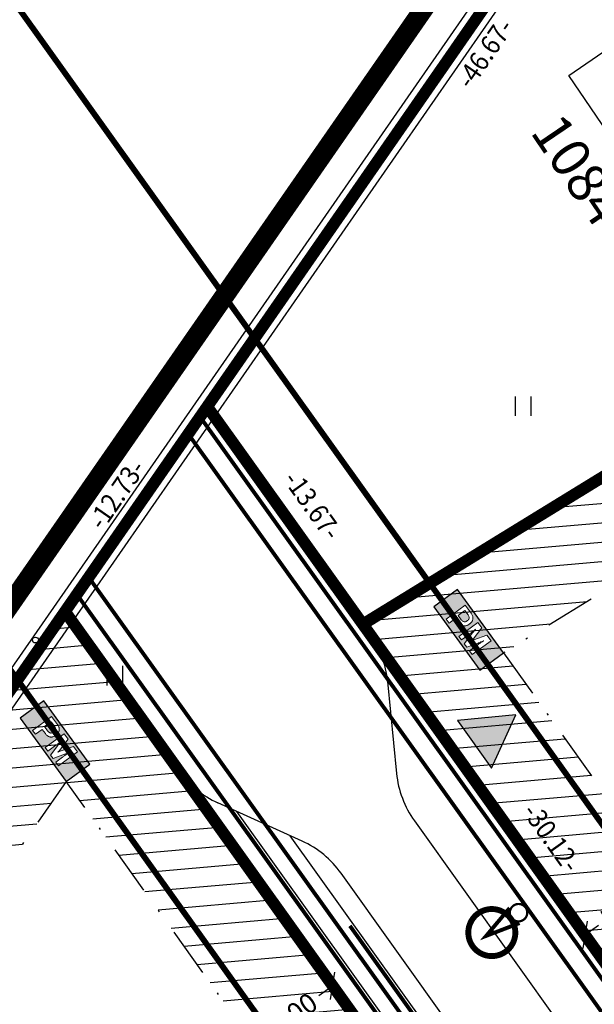
# Model space of a CAD drawing. Units: metres. Extents: x 547322 to 547857, y 6583924 to 6584457.
# Drawn here: x 547505 to 547535, y 6584370 to 6584420 of the extents above; entities that cross this region are included whole.
import ezdxf
from ezdxf.enums import TextEntityAlignment as Align

# ---------------------------------------------------------------- set-up
doc = ezdxf.new("R2010")
doc.units = ezdxf.units.M
doc.header["$PDMODE"] = 33
doc.header["$PDSIZE"] = 0.3
doc.linetypes.add('NEW_PIIR$0$DASHDOT', pattern=[25.4, 12.7, -6.35, 0, -6.35])
doc.linetypes.add('tee_TEHNO$0$ACAD_ISO06W100', pattern=[36, 24, -3, 0, -3, 0, -3, 0, -3])
doc.layers.get('0').update_dxf_attribs({"linetype": 'CONTINUOUS'})
doc.layers.get('Defpoints').update_dxf_attribs({"linetype": 'CONTINUOUS'})
for name, color, linetype in [('ALUS$0$AADRESSINR', 7, 'CONTINUOUS'), ('ALUS$0$HALJASTUS_VAH4', 7, 'CONTINUOUS'), ('ALUS$0$TEED', 7, 'CONTINUOUS'), ('HATCH$0$4hatch', 7, 'CONTINUOUS'), ('NEW_PIIR$0$2_DetPiip', 240, 'CONTINUOUS'), ('NEW_PIIR$0$2_EHITUS KELOALOD', 230, 'CONTINUOUS'), ('NEW_PIIR$0$2_karp', 230, 'CONTINUOUS'), ('NEW_PIIR$0$2_NEW_PIIR', 230, 'CONTINUOUS'), ('NEW_PIIR$0$2_TEXT', 7, 'CONTINUOUS'), ('NEW_PIIR$0$MÕÕDUD', 7, 'CONTINUOUS'), ('NEW_PIIR$0$VAHESOO4 DDSET', 230, 'CONTINUOUS'), ('NEW_PIIR$0$VAHESOO4 DIM', 230, 'CONTINUOUS'), ('piir_originaal$0$PIIRID', 7, 'CONTINUOUS'), ('PM_vah4$0$PM_vah4', 240, 'CONTINUOUS'), ('sisse$0$tee_mark', 230, 'CONTINUOUS'), ('sisse$0$vah4', 230, 'CONTINUOUS'), ('tee_TEHNO$0$TEE_projekt', 230, 'CONTINUOUS'), ('tee_TEHNO$0$VOOND', 230, 'CONTINUOUS'), ('TRASS$0$G1', 230, 'CONTINUOUS'), ('TRASS$0$K1', 230, 'CONTINUOUS'), ('TRASS$0$POST_PROEKT', 230, 'CONTINUOUS'), ('TRASS$0$S1', 230, 'CONTINUOUS'), ('TRASS$0$V1', 230, 'CONTINUOUS'), ('TRASS$0$W1_1', 230, 'CONTINUOUS')]:
    doc.layers.add(name, color=color, linetype=linetype)
doc.styles.add('NEW_PIIR$0$ROMANC', font='ROMANC.shx')
doc.styles.add('NEW_PIIR$0$ROMANS', font='ROMANS.shx', dxfattribs={"width": 0.8, "height": 5})
doc.styles.add('NEW_PIIR$0$STANDARD', font='romant.shx', dxfattribs={"height": 1})
doc.styles.add('TRASS$0$ROMANC', font='romanc.shx')
doc.linetypes.add('NEW_PIIR$0$DP', pattern='A,2.5,-1.5,[" o ",NEW_PIIR$0$ROMANC,S=2,R=0,X=-0.8,Y=-0.8],-7,7.5', length=18.5)
doc.linetypes.add('TRASS$0$GAASITRASS1', pattern='A,2.5,-1.5,["G1",TRASS$0$ROMANC,S=2,R=0,X=-0.8,Y=-0.8],-3,7.5', length=14.5)
doc.linetypes.add('TRASS$0$KANAL1', pattern='A,2.5,-1.5,["K1",TRASS$0$ROMANC,S=2,R=0,X=-0.8,Y=-0.8],-3,7.5', length=14.5)
doc.linetypes.add('TRASS$0$SIDEKANAL1', pattern='A,2.5,-1.5,["S1",TRASS$0$ROMANC,S=2,R=0,X=-0.8,Y=-0.8],-3,7.5', length=14.5)
doc.linetypes.add('TRASS$0$VEE1', pattern='A,2.5,-1.5,["V1",TRASS$0$ROMANC,S=2,R=0,X=-0.8,Y=-0.8],-3,7.5', length=14.5)
doc.linetypes.add('TRASS$0$W1.1', pattern='A,2.5,-1.5,["W1,1",TRASS$0$ROMANC,S=2,R=0,X=-0.8,Y=-0.8],-7,7.5', length=18.5)
doc.dimstyles.new('NEW_PIIR$0$STANDARD', dxfattribs={"dimtxt": 1, "dimasz": 1, "dimexe": 0.18, "dimexo": 0.0625, "dimgap": 0.09, "dimtad": 0, "dimlfac": -1, "dimrnd": 0.05, "dimzin": 0, "dimdsep": 46, "dimtxsty": 'NEW_PIIR$0$STANDARD', "dimblk": 'NEW_PIIR$0$_Oblique', "dimcen": 0.09, "dimaunit": 1, "dimazin": 0, "dimtfac": 1, "dimtofl": 0, "dimtmove": 0, "dimatfit": 3, "dimldrblk": 'NEW_PIIR$0$_Oblique', "dimfxl": 1, "dimtolj": 1, "dimtzin": 0, "dimarcsym": 0})

# ---------------------------------------------------------------- blocks, each defined once
blk = doc.blocks.new('ALUS$0$41')
for p, q in [((-0.386, -0.496), (-0.386, 0.504)), ((0.414, -0.496), (0.414, 0.504))]:
    blk.add_line(p, q)
blk = doc.blocks.new('ALUS')
at = {"layer": 'ALUS$0$AADRESSINR', "color": 36, "linetype": 'Continuous'}
blk.add_lwpolyline([(547543.32, 6584439.85), (547632.66, 6584316.69), (547637.64, 6584304.57), (547646.65, 6584291.98), (547673.85, 6584253.95), (547822.9, 6584045.85), (547709.91, 6583956.16), (547425.93, 6584095.09), (547590.21, 6584199.15), (547481.19, 6584351.47), (547541.71, 6584438.59), (547543.32, 6584439.85)], dxfattribs=at)
at = {"layer": 'ALUS$0$TEED'}
blk.add_point((547506.303, 6584388.339), dxfattribs=at)
at = {"layer": 'ALUS$0$HALJASTUS_VAH4'}
for p in [(547531.228, 6584400.281), (547510.36, 6584386.514)]:
    blk.add_blockref('ALUS$0$41', p, dxfattribs=at)
blk = doc.blocks.new('HATCH')
at = {"layer": 'HATCH$0$4hatch', "ltscale": 0.5}
h = blk.add_hatch(dxfattribs=at)
h.set_pattern_fill('ANSI31', color=256, scale=0.31, angle=320, style=0)
h.paths.add_polyline_path([(547562.528, 6584413.37), (547523.041, 6584389.144), (547540.568, 6584364.654), (547580.22, 6584388.982), (547570.832, 6584401.923)])
h.paths.add_polyline_path([(547573.001, 6584390.418), (547541.924, 6584371.351), (547530.231, 6584387.689), (547561.198, 6584406.688)], flags=16)
h = blk.add_hatch(dxfattribs=at)
h.set_pattern_fill('ANSI31', scale=0.31, angle=320, style=0)
h.paths.add_polyline_path([(547540.144, 6584344.628), (547507.816, 6584389.799), (547481.19, 6584351.47), (547502.582, 6584321.582)])
h.paths.add_polyline_path([(547503.937, 6584328.279), (547487.308, 6584351.513), (547507.877, 6584381.122), (547532.954, 6584346.082)], flags=16)
blk = doc.blocks.new('tee_TEHNO')
at = {"layer": 'tee_TEHNO$0$TEE_projekt', "ltscale": 0.5}
for p, q in [((547507.816, 6584389.799), (547515.084, 6584400.261)), ((547515.084, 6584400.261), (547523.394, 6584388.651)), ((547513.636, 6584381.667), (547507.816, 6584389.799)), ((547524.304, 6584386.228), (547524.764, 6584381.53)), ((547519.934, 6584378.073), (547515.635, 6584380.023)), ((547626.144, 6584226.527), (547516.601, 6584379.585)), ((547525.674, 6584379.107), (547629.29, 6584234.33)), ((547626.051, 6584229.234), (547519.333, 6584378.346)), ((547624.327, 6584233.36), (547521.934, 6584376.43))]:
    blk.add_line(p, q, dxfattribs=at)
for centre, start, end in [((547519.328, 6584385.741), 5.591, 35.591), ((547517.702, 6584384.577), 215.591, 245.591), ((547529.74, 6584382.017), 185.591, 215.591), ((547517.868, 6584373.52), 35.591, 65.591)]:
    blk.add_arc(centre, 5, start, end, dxfattribs=at)
at = {"layer": 'tee_TEHNO$0$VOOND', "color": 230, "linetype": 'tee_TEHNO$0$ACAD_ISO06W100', "ltscale": 0.5}
for points in [[(547494.693, 6584435.626, 0.3, 0.3, 0), (547636.785, 6584237.089, 0.3, 0.3, 0), (547683.586, 6584265.07, 0, 0, 0)], [(547552.215, 6584198.4, 0.3, 0.3, 0), (547559.493, 6584188.23, 0.3, 0.3, 0), (547619.471, 6584226.916, 0.3, 0.3, 0), (547485.223, 6584414.494, 0, 0, 0)]]:
    blk.add_lwpolyline(points, format="xyseb", dxfattribs=at)
blk = doc.blocks.new('NEW_PIIR$0$JOON')
at = {"style": 'NEW_PIIR$0$ROMANS', "width": 0.9}
blk.add_attdef('JOON', text='', height=2, dxfattribs=at).set_placement((0, 0), align=Align.MIDDLE_CENTER)
blk = doc.blocks.new('NEW_PIIR$0$_Oblique')
at = {"layer": 'NEW_PIIR$0$MÕÕDUD', "color": 0, "lineweight": -2}
blk.add_line((-0.5, -0.5), (0.5, 0.5), dxfattribs=at)
blk = doc.blocks.new('*D28')
at = {"layer": 'Defpoints', "color": 0, "ltscale": 0.5, "transparency": 16777216}
for p in [(547521.499, 6584370.68), (547521.499, 6584370.68), (547517.433, 6584367.77)]:
    blk.add_point(p, dxfattribs=at)
at = {"layer": 'NEW_PIIR$0$VAHESOO4 DIM', "color": 0, "lineweight": -2, "ltscale": 0.5, "transparency": 16777216}
for p, q in [((547521.462, 6584370.731), (547521.394, 6584370.826)), ((547521.499, 6584370.68), (547520.797, 6584370.178)), ((547517.433, 6584367.77), (547518.134, 6584368.272)), ((547517.396, 6584367.821), (547517.328, 6584367.916))]:
    blk.add_line(p, q, dxfattribs=at)
for p, rotation in [((547521.499, 6584370.68), 35.59102917076299), ((547517.433, 6584367.77), 215.591029170763)]:
    blk.add_blockref('NEW_PIIR$0$_Oblique', p, dxfattribs=dict(at, rotation=rotation))
at = {"layer": 'NEW_PIIR$0$VAHESOO4 DIM', "color": 0, "ltscale": 0.5, "transparency": 16777216, "insert": (547519.466, 6584369.225), "char_height": 1, "attachment_point": 5, "rotation": 35.591, "style": 'NEW_PIIR$0$STANDARD'}
blk.add_mtext('\\A1;5.00', dxfattribs=at)
blk = doc.blocks.new('*D68')
at = {"layer": 'Defpoints', "color": 0, "ltscale": 0.5, "transparency": 16777216}
for p in [(547538.458, 6584376.194), (547538.458, 6584376.194), (547534.392, 6584373.284)]:
    blk.add_point(p, dxfattribs=at)
at = {"layer": 'NEW_PIIR$0$VAHESOO4 DIM', "color": 0, "lineweight": -2, "ltscale": 0.5, "transparency": 16777216}
for p, q in [((547538.458, 6584376.194), (547537.757, 6584375.692)), ((547538.494, 6584376.143), (547538.563, 6584376.047)), ((547534.392, 6584373.284), (547535.093, 6584373.786)), ((547534.428, 6584373.233), (547534.497, 6584373.138))]:
    blk.add_line(p, q, dxfattribs=at)
for p, rotation in [((547538.458, 6584376.194), 35.591029172954), ((547534.392, 6584373.284), 215.591029172954)]:
    blk.add_blockref('NEW_PIIR$0$_Oblique', p, dxfattribs=dict(at, rotation=rotation))
at = {"layer": 'NEW_PIIR$0$VAHESOO4 DIM', "color": 0, "ltscale": 0.5, "transparency": 16777216, "insert": (547536.425, 6584374.739), "char_height": 1, "attachment_point": 5, "rotation": 35.591, "style": 'NEW_PIIR$0$STANDARD'}
blk.add_mtext('\\A1;5.00', dxfattribs=at)
blk = doc.blocks.new('sisse$0$605')
at = {"layer": 'sisse$0$tee_mark'}
blk.add_hatch(color=230, dxfattribs=at).paths.add_polyline_path([(1.5, 0), (0, 2.598), (-1.5, 0)])
at = {"layer": 'sisse$0$tee_mark', "color": 230}
blk.add_lwpolyline([(1.5, 0), (0, 2.598), (-1.5, 0)], close=True, dxfattribs=at)
blk = doc.blocks.new('sisse')
at = {"layer": 'sisse$0$vah4', "rotation": 305.5910291775365}
blk.add_blockref('sisse$0$605', (547528.75, 6584383.012), dxfattribs=at)
blk = doc.blocks.new('TRASS$0$601')
at = {"layer": 'TRASS$0$POST_PROEKT', "linetype": 'Continuous', "ltscale": 0.5, "flags": 128}
for points, const_width in [([(2.16, 4.33, 1), (-2.28, 2.48, 1)], 0.6), ([(0.82, 0.34, 1), (-0.82, -0.34, 1)], 0.23)]:
    blk.add_lwpolyline(points, format="xyb", close=True, dxfattribs=dict(at, const_width=const_width))
at = {"layer": 'TRASS$0$POST_PROEKT', "linetype": 'Continuous', "ltscale": 0.5, "const_width": 0.4, "flags": 128}
blk.add_lwpolyline([(0.92, 0.46), (0, 4.07), (-0.92, 0.54)], dxfattribs=at)
blk = doc.blocks.new('TRASS')
at = {"layer": 'TRASS$0$G1', "linetype": 'TRASS$0$GAASITRASS1', "const_width": 0.2}
blk.add_lwpolyline([(547508.422, 6584390.67), (547626.872, 6584225.165), (547676.177, 6584149.192), (547717.698, 6584039.472), (547726.404, 6584016.467), (547740.143, 6583980.159)], dxfattribs=at)
at = {"layer": 'TRASS$0$K1', "linetype": 'TRASS$0$KANAL1', "const_width": 0.2}
blk.add_lwpolyline([(547522.379, 6584373.746), (547628.112, 6584226.011), (547677.523, 6584149.874), (547719.101, 6584040.003), (547727.807, 6584016.998), (547741.377, 6583981.138)], dxfattribs=at)
at = {"layer": 'TRASS$0$S1', "linetype": 'TRASS$0$SIDEKANAL1', "const_width": 0.2}
blk.add_lwpolyline([(547514.721, 6584399.738), (547631.977, 6584235.902), (547645.265, 6584215.928), (547685.509, 6584153.918), (547703.326, 6584106.835), (547711.917, 6584084.134), (547748.694, 6583986.947)], dxfattribs=at)
at = {"layer": 'TRASS$0$V1', "linetype": 'TRASS$0$VEE1', "const_width": 0.2}
blk.add_lwpolyline([(547509.027, 6584391.542), (547627.699, 6584225.729), (547677.075, 6584149.647), (547718.633, 6584039.826), (547727.339, 6584016.821), (547740.966, 6583980.812)], dxfattribs=at)
at = {"layer": 'TRASS$0$W1_1', "linetype": 'TRASS$0$W1.1', "const_width": 0.2}
blk.add_lwpolyline([(547514.115, 6584398.866), (547631.154, 6584235.334), (547644.429, 6584215.379), (547684.612, 6584153.463), (547702.391, 6584106.481), (547710.982, 6584083.78), (547747.872, 6583986.294)], dxfattribs=at)
at = {"layer": 'TRASS$0$POST_PROEKT', "xscale": 0.5, "yscale": 0.5, "zscale": 0.5, "rotation": 125.5910291770433}
blk.add_blockref('TRASS$0$601', (547530.999, 6584374.417), dxfattribs=at)
blk = doc.blocks.new('PM_vah4')
at = {"layer": 'PM_vah4$0$PM_vah4'}
h = blk.add_hatch(color=256, dxfattribs=at)
h.paths.add_polyline_path([(547529.118, 6584388.957), (547528.914, 6584389.237), (547527.945, 6584388.529), (547528.081, 6584388.343), (547528.428, 6584388.597), (547528.495, 6584388.645), (547528.506, 6584388.654), (547528.53, 6584388.672), (547528.556, 6584388.691), (547528.584, 6584388.713), (547528.614, 6584388.736), (547528.618, 6584388.74), (547528.639, 6584388.757), (547528.661, 6584388.775), (547528.685, 6584388.794), (547528.711, 6584388.816), (547528.739, 6584388.838), (547528.768, 6584388.862), (547528.799, 6584388.888), (547528.798, 6584388.887), (547528.776, 6584388.863), (547528.754, 6584388.838), (547528.732, 6584388.813), (547528.71, 6584388.788), (547528.689, 6584388.763), (547528.671, 6584388.741), (547528.65, 6584388.715), (547528.629, 6584388.689), (547528.609, 6584388.663), (547528.589, 6584388.638), (547528.222, 6584388.15), (547528.348, 6584387.978), (547528.932, 6584388.185), (547528.954, 6584388.192), (547528.984, 6584388.204), (547529.015, 6584388.215), (547529.047, 6584388.227), (547529.078, 6584388.24), (547529.105, 6584388.251), (547529.135, 6584388.264), (547529.165, 6584388.277), (547529.196, 6584388.291), (547529.227, 6584388.305), (547529.212, 6584388.296), (547529.186, 6584388.28), (547529.159, 6584388.263), (547529.131, 6584388.246), (547529.103, 6584388.227), (547529.074, 6584388.208), (547529.044, 6584388.188), (547529.025, 6584388.175), (547528.999, 6584388.157), (547528.973, 6584388.139), (547528.946, 6584388.121), (547528.919, 6584388.101), (547528.891, 6584388.082), (547528.863, 6584388.061), (547528.835, 6584388.041), (547528.487, 6584387.787), (547528.624, 6584387.6), (547529.593, 6584388.308), (547529.385, 6584388.592), (547528.711, 6584388.347), (547528.709, 6584388.346), (547528.677, 6584388.333), (547528.649, 6584388.32), (547528.624, 6584388.308), (547528.595, 6584388.291), (547528.61, 6584388.304), (547528.634, 6584388.327), (547528.639, 6584388.333), (547528.659, 6584388.356), (547528.682, 6584388.386)], flags=16)
h.paths.add_polyline_path([(547528.187, 6584389.282), (547528.214, 6584389.274), (547528.226, 6584389.273), (547528.255, 6584389.273), (547528.284, 6584389.278), (547528.314, 6584389.288), (547528.345, 6584389.304), (547528.377, 6584389.324), (547528.388, 6584389.333), (547528.415, 6584389.357), (547528.438, 6584389.382), (547528.455, 6584389.408), (547528.467, 6584389.434), (547528.473, 6584389.462), (547528.474, 6584389.477), (547528.472, 6584389.505), (547528.465, 6584389.534), (547528.454, 6584389.564), (547528.437, 6584389.595), (547528.415, 6584389.628), (547528.253, 6584389.85), (547527.91, 6584389.6), (547528.073, 6584389.377), (547528.086, 6584389.36), (547528.11, 6584389.333), (547528.135, 6584389.311), (547528.161, 6584389.294)], flags=0)
h.paths.add_polyline_path([(547527.302, 6584389.409), (547527.448, 6584389.209), (547527.792, 6584389.461), (547527.954, 6584389.24), (547527.968, 6584389.222), (547527.991, 6584389.194), (547528.015, 6584389.169), (547528.04, 6584389.147), (547528.065, 6584389.127), (547528.092, 6584389.11), (547528.118, 6584389.096), (547528.146, 6584389.085), (547528.174, 6584389.076), (547528.203, 6584389.071), (547528.221, 6584389.069), (547528.25, 6584389.067), (547528.279, 6584389.069), (547528.309, 6584389.074), (547528.339, 6584389.081), (547528.369, 6584389.091), (547528.4, 6584389.104), (547528.43, 6584389.12), (547528.461, 6584389.139), (547528.492, 6584389.16), (547528.514, 6584389.176), (547528.542, 6584389.2), (547528.567, 6584389.224), (547528.59, 6584389.249), (547528.609, 6584389.275), (547528.626, 6584389.301), (547528.64, 6584389.327), (547528.652, 6584389.354), (547528.66, 6584389.382), (547528.666, 6584389.41), (547528.668, 6584389.433), (547528.669, 6584389.461), (547528.667, 6584389.49), (547528.662, 6584389.52), (547528.654, 6584389.549), (547528.643, 6584389.58), (547528.63, 6584389.61), (547528.614, 6584389.641), (547528.594, 6584389.672), (547528.573, 6584389.704), (547528.27, 6584390.117)], flags=16)
h.paths.add_polyline_path([(547530.231, 6584387.689), (547527.871, 6584390.918), (547526.66, 6584390.033), (547529.02, 6584386.804)])
h = blk.add_hatch(color=256, dxfattribs=at)
h.paths.add_polyline_path([(547507.975, 6584383.276), (547507.77, 6584383.556), (547506.802, 6584382.848), (547506.938, 6584382.662), (547507.285, 6584382.916), (547507.351, 6584382.964), (547507.363, 6584382.973), (547507.387, 6584382.99), (547507.412, 6584383.01), (547507.44, 6584383.032), (547507.47, 6584383.055), (547507.475, 6584383.059), (547507.495, 6584383.076), (547507.518, 6584383.094), (547507.542, 6584383.113), (547507.568, 6584383.134), (547507.595, 6584383.157), (547507.625, 6584383.181), (547507.656, 6584383.207), (547507.655, 6584383.206), (547507.632, 6584383.181), (547507.61, 6584383.156), (547507.588, 6584383.132), (547507.567, 6584383.106), (547507.546, 6584383.081), (547507.528, 6584383.059), (547507.506, 6584383.033), (547507.485, 6584383.008), (547507.465, 6584382.982), (547507.446, 6584382.956), (547507.078, 6584382.469), (547507.204, 6584382.297), (547507.789, 6584382.504), (547507.81, 6584382.511), (547507.841, 6584382.523), (547507.872, 6584382.534), (547507.903, 6584382.546), (547507.934, 6584382.558), (547507.962, 6584382.57), (547507.991, 6584382.583), (547508.022, 6584382.596), (547508.052, 6584382.61), (547508.083, 6584382.624), (547508.069, 6584382.615), (547508.042, 6584382.599), (547508.015, 6584382.582), (547507.988, 6584382.564), (547507.959, 6584382.546), (547507.93, 6584382.527), (547507.901, 6584382.506), (547507.882, 6584382.494), (547507.856, 6584382.476), (547507.829, 6584382.458), (547507.802, 6584382.439), (547507.775, 6584382.42), (547507.748, 6584382.4), (547507.72, 6584382.38), (547507.691, 6584382.359), (547507.344, 6584382.106), (547507.48, 6584381.919), (547508.449, 6584382.627), (547508.242, 6584382.911), (547507.568, 6584382.665), (547507.566, 6584382.665), (547507.533, 6584382.652), (547507.505, 6584382.639), (547507.48, 6584382.626), (547507.452, 6584382.61), (547507.467, 6584382.623), (547507.491, 6584382.646), (547507.496, 6584382.651), (547507.515, 6584382.675), (547507.539, 6584382.705)], flags=16)
h.paths.add_polyline_path([(547507.044, 6584383.6), (547507.071, 6584383.593), (547507.083, 6584383.592), (547507.111, 6584383.592), (547507.14, 6584383.597), (547507.171, 6584383.607), (547507.202, 6584383.622), (547507.233, 6584383.643), (547507.244, 6584383.652), (547507.272, 6584383.676), (547507.295, 6584383.701), (547507.312, 6584383.727), (547507.323, 6584383.753), (547507.33, 6584383.78), (547507.331, 6584383.796), (547507.329, 6584383.824), (547507.322, 6584383.853), (547507.31, 6584383.883), (547507.293, 6584383.914), (547507.272, 6584383.947), (547507.109, 6584384.169), (547506.767, 6584383.918), (547506.929, 6584383.696), (547506.943, 6584383.679), (547506.967, 6584383.652), (547506.992, 6584383.63), (547507.018, 6584383.612)], flags=0)
h.paths.add_polyline_path([(547506.158, 6584383.728), (547506.304, 6584383.528), (547506.649, 6584383.78), (547506.811, 6584383.559), (547506.824, 6584383.541), (547506.848, 6584383.513), (547506.872, 6584383.488), (547506.897, 6584383.465), (547506.922, 6584383.445), (547506.948, 6584383.429), (547506.975, 6584383.415), (547507.003, 6584383.403), (547507.031, 6584383.395), (547507.06, 6584383.389), (547507.077, 6584383.387), (547507.107, 6584383.386), (547507.136, 6584383.388), (547507.166, 6584383.392), (547507.196, 6584383.4), (547507.226, 6584383.41), (547507.256, 6584383.423), (547507.287, 6584383.439), (547507.318, 6584383.457), (547507.349, 6584383.479), (547507.37, 6584383.495), (547507.398, 6584383.519), (547507.424, 6584383.543), (547507.446, 6584383.568), (547507.466, 6584383.593), (547507.483, 6584383.619), (547507.497, 6584383.646), (547507.508, 6584383.673), (547507.517, 6584383.701), (547507.523, 6584383.729), (547507.525, 6584383.751), (547507.526, 6584383.78), (547507.523, 6584383.809), (547507.518, 6584383.838), (547507.51, 6584383.868), (547507.5, 6584383.898), (547507.486, 6584383.929), (547507.47, 6584383.96), (547507.451, 6584383.991), (547507.429, 6584384.023), (547507.127, 6584384.436)], flags=16)
h.paths.add_polyline_path([(547509.088, 6584382.007), (547506.727, 6584385.237), (547505.516, 6584384.352), (547507.877, 6584381.122)])
for points in [[(547530.231, 6584387.689), (547527.871, 6584390.918), (547526.66, 6584390.033), (547529.02, 6584386.804)], [(547509.088, 6584382.007), (547506.727, 6584385.237), (547505.516, 6584384.352), (547507.877, 6584381.122)]]:
    blk.add_lwpolyline(points, close=True, dxfattribs=at)
at = {"layer": 'PM_vah4$0$PM_vah4', "lineweight": 0}
for points in [[(547527.302, 6584389.409), (547527.448, 6584389.209), (547527.792, 6584389.461), (547527.954, 6584389.24), (547527.968, 6584389.222), (547527.991, 6584389.194), (547528.015, 6584389.169), (547528.04, 6584389.147), (547528.065, 6584389.127), (547528.092, 6584389.11), (547528.118, 6584389.096), (547528.146, 6584389.085), (547528.174, 6584389.076), (547528.203, 6584389.071), (547528.221, 6584389.069), (547528.25, 6584389.067), (547528.279, 6584389.069), (547528.309, 6584389.074), (547528.339, 6584389.081), (547528.369, 6584389.091), (547528.4, 6584389.104), (547528.43, 6584389.12), (547528.461, 6584389.139), (547528.492, 6584389.16), (547528.514, 6584389.176), (547528.542, 6584389.2), (547528.567, 6584389.224), (547528.59, 6584389.249), (547528.609, 6584389.275), (547528.626, 6584389.301), (547528.64, 6584389.327), (547528.652, 6584389.354), (547528.66, 6584389.382), (547528.666, 6584389.41), (547528.668, 6584389.433), (547528.669, 6584389.461), (547528.667, 6584389.49), (547528.662, 6584389.52), (547528.654, 6584389.549), (547528.643, 6584389.58), (547528.63, 6584389.61), (547528.614, 6584389.641), (547528.594, 6584389.672), (547528.573, 6584389.704), (547528.27, 6584390.117)], [(547528.187, 6584389.282), (547528.214, 6584389.274), (547528.226, 6584389.273), (547528.255, 6584389.273), (547528.284, 6584389.278), (547528.314, 6584389.288), (547528.345, 6584389.304), (547528.377, 6584389.324), (547528.388, 6584389.333), (547528.415, 6584389.357), (547528.438, 6584389.382), (547528.455, 6584389.408), (547528.467, 6584389.434), (547528.473, 6584389.462), (547528.474, 6584389.477), (547528.472, 6584389.505), (547528.465, 6584389.534), (547528.454, 6584389.564), (547528.437, 6584389.595), (547528.415, 6584389.628), (547528.253, 6584389.85), (547527.91, 6584389.6), (547528.073, 6584389.377), (547528.086, 6584389.36), (547528.11, 6584389.333), (547528.135, 6584389.311), (547528.161, 6584389.294)], [(547529.118, 6584388.957), (547528.914, 6584389.237), (547527.945, 6584388.529), (547528.081, 6584388.343), (547528.428, 6584388.597), (547528.495, 6584388.645), (547528.506, 6584388.654), (547528.53, 6584388.672), (547528.556, 6584388.691), (547528.584, 6584388.713), (547528.614, 6584388.736), (547528.618, 6584388.74), (547528.639, 6584388.757), (547528.661, 6584388.775), (547528.685, 6584388.794), (547528.711, 6584388.816), (547528.739, 6584388.838), (547528.768, 6584388.862), (547528.799, 6584388.888), (547528.798, 6584388.887), (547528.776, 6584388.863), (547528.754, 6584388.838), (547528.732, 6584388.813), (547528.71, 6584388.788), (547528.689, 6584388.763), (547528.671, 6584388.741), (547528.65, 6584388.715), (547528.629, 6584388.689), (547528.609, 6584388.663), (547528.589, 6584388.638), (547528.222, 6584388.15), (547528.348, 6584387.978), (547528.932, 6584388.185), (547528.954, 6584388.192), (547528.984, 6584388.204), (547529.015, 6584388.215), (547529.047, 6584388.227), (547529.078, 6584388.24), (547529.105, 6584388.251), (547529.135, 6584388.264), (547529.165, 6584388.277), (547529.196, 6584388.291), (547529.227, 6584388.305), (547529.212, 6584388.296), (547529.186, 6584388.28), (547529.159, 6584388.263), (547529.131, 6584388.246), (547529.103, 6584388.227), (547529.074, 6584388.208), (547529.044, 6584388.188), (547529.025, 6584388.175), (547528.999, 6584388.157), (547528.973, 6584388.139), (547528.946, 6584388.121), (547528.919, 6584388.101), (547528.891, 6584388.082), (547528.863, 6584388.061), (547528.835, 6584388.041), (547528.487, 6584387.787), (547528.624, 6584387.6), (547529.593, 6584388.308), (547529.385, 6584388.592), (547528.711, 6584388.347), (547528.709, 6584388.346), (547528.677, 6584388.333), (547528.649, 6584388.32), (547528.624, 6584388.308), (547528.595, 6584388.291), (547528.61, 6584388.304), (547528.634, 6584388.327), (547528.639, 6584388.333), (547528.659, 6584388.356), (547528.682, 6584388.386)], [(547506.158, 6584383.728), (547506.304, 6584383.528), (547506.649, 6584383.78), (547506.811, 6584383.559), (547506.824, 6584383.541), (547506.848, 6584383.513), (547506.872, 6584383.488), (547506.897, 6584383.465), (547506.922, 6584383.445), (547506.948, 6584383.429), (547506.975, 6584383.415), (547507.003, 6584383.403), (547507.031, 6584383.395), (547507.06, 6584383.389), (547507.077, 6584383.387), (547507.107, 6584383.386), (547507.136, 6584383.388), (547507.166, 6584383.392), (547507.196, 6584383.4), (547507.226, 6584383.41), (547507.256, 6584383.423), (547507.287, 6584383.439), (547507.318, 6584383.457), (547507.349, 6584383.479), (547507.37, 6584383.495), (547507.398, 6584383.519), (547507.424, 6584383.543), (547507.446, 6584383.568), (547507.466, 6584383.593), (547507.483, 6584383.619), (547507.497, 6584383.646), (547507.508, 6584383.673), (547507.517, 6584383.701), (547507.523, 6584383.729), (547507.525, 6584383.751), (547507.526, 6584383.78), (547507.523, 6584383.809), (547507.518, 6584383.838), (547507.51, 6584383.868), (547507.5, 6584383.898), (547507.486, 6584383.929), (547507.47, 6584383.96), (547507.451, 6584383.991), (547507.429, 6584384.023), (547507.127, 6584384.436)], [(547507.044, 6584383.6), (547507.071, 6584383.593), (547507.083, 6584383.592), (547507.111, 6584383.592), (547507.14, 6584383.597), (547507.171, 6584383.607), (547507.202, 6584383.622), (547507.233, 6584383.643), (547507.244, 6584383.652), (547507.272, 6584383.676), (547507.295, 6584383.701), (547507.312, 6584383.727), (547507.323, 6584383.753), (547507.33, 6584383.78), (547507.331, 6584383.796), (547507.329, 6584383.824), (547507.322, 6584383.853), (547507.31, 6584383.883), (547507.293, 6584383.914), (547507.272, 6584383.947), (547507.109, 6584384.169), (547506.767, 6584383.918), (547506.929, 6584383.696), (547506.943, 6584383.679), (547506.967, 6584383.652), (547506.992, 6584383.63), (547507.018, 6584383.612)], [(547507.975, 6584383.276), (547507.77, 6584383.556), (547506.802, 6584382.848), (547506.938, 6584382.662), (547507.285, 6584382.916), (547507.351, 6584382.964), (547507.363, 6584382.973), (547507.387, 6584382.99), (547507.412, 6584383.01), (547507.44, 6584383.032), (547507.47, 6584383.055), (547507.475, 6584383.059), (547507.495, 6584383.076), (547507.518, 6584383.094), (547507.542, 6584383.113), (547507.568, 6584383.134), (547507.595, 6584383.157), (547507.625, 6584383.181), (547507.656, 6584383.207), (547507.655, 6584383.206), (547507.632, 6584383.181), (547507.61, 6584383.156), (547507.588, 6584383.132), (547507.567, 6584383.106), (547507.546, 6584383.081), (547507.528, 6584383.059), (547507.506, 6584383.033), (547507.485, 6584383.008), (547507.465, 6584382.982), (547507.446, 6584382.956), (547507.078, 6584382.469), (547507.204, 6584382.297), (547507.789, 6584382.504), (547507.81, 6584382.511), (547507.841, 6584382.523), (547507.872, 6584382.534), (547507.903, 6584382.546), (547507.934, 6584382.558), (547507.962, 6584382.57), (547507.991, 6584382.583), (547508.022, 6584382.596), (547508.052, 6584382.61), (547508.083, 6584382.624), (547508.069, 6584382.615), (547508.042, 6584382.599), (547508.015, 6584382.582), (547507.988, 6584382.564), (547507.959, 6584382.546), (547507.93, 6584382.527), (547507.901, 6584382.506), (547507.882, 6584382.494), (547507.856, 6584382.476), (547507.829, 6584382.458), (547507.802, 6584382.439), (547507.775, 6584382.42), (547507.748, 6584382.4), (547507.72, 6584382.38), (547507.691, 6584382.359), (547507.344, 6584382.106), (547507.48, 6584381.919), (547508.449, 6584382.627), (547508.242, 6584382.911), (547507.568, 6584382.665), (547507.566, 6584382.665), (547507.533, 6584382.652), (547507.505, 6584382.639), (547507.48, 6584382.626), (547507.452, 6584382.61), (547507.467, 6584382.623), (547507.491, 6584382.646), (547507.496, 6584382.651), (547507.515, 6584382.675), (547507.539, 6584382.705)]]:
    blk.add_lwpolyline(points, close=True, dxfattribs=at)
blk = doc.blocks.new('piir_originaal')
at = {"layer": 'piir_originaal$0$PIIRID', "color": 36, "ltscale": 0.5}
for points in [[(547543.44, 6584440.706), (547633.188, 6584316.984), (547638.168, 6584304.863), (547647.138, 6584292.329, -0.00007), (547647.138, 6584292.329), (547674.338, 6584254.299), (547823.72, 6584045.735), (547709.986, 6583955.455), (547424.702, 6584095.023), (547589.353, 6584199.317), (547480.456, 6584351.465), (547541.269, 6584439.007)], [(547543.2, 6584438.994), (547632.132, 6584316.396), (547637.112, 6584304.277), (547646.162, 6584291.631), (547673.362, 6584253.601, 0.000168), (547673.362, 6584253.601), (547822.08, 6584045.965), (547709.834, 6583956.865), (547427.158, 6584095.157), (547591.067, 6584198.983), (547481.924, 6584351.475), (547542.151, 6584438.173)]]:
    blk.add_lwpolyline(points, format="xyb", close=True, dxfattribs=at)
blk = doc.blocks.new('NEW_PIIR')
at = {"layer": 'NEW_PIIR$0$2_DetPiip', "linetype": 'NEW_PIIR$0$DP', "ltscale": 0.5, "flags": 128}
blk.add_lwpolyline([(547543.821, 6584443.417, 1, 1, 0), (547539.872, 6584440.326, 1, 1, 0), (547478.131, 6584351.448, 1, 1, 0), (547583.781, 6584203.896, 1, 1, 0), (547417.274, 6584096.498, 0, 0, 0)], format="xyseb", dxfattribs=at)
at = {"layer": 'NEW_PIIR$0$2_EHITUS KELOALOD', "linetype": 'NEW_PIIR$0$DASHDOT', "ltscale": 0.2}
for points in [[(547573.001, 6584390.418), (547561.198, 6584406.688), (547530.231, 6584387.689), (547541.924, 6584371.351)], [(547532.954, 6584346.082), (547507.877, 6584381.122), (547487.308, 6584351.513), (547503.937, 6584328.279)]]:
    blk.add_lwpolyline(points, close=True, dxfattribs=at)
at = {"layer": 'NEW_PIIR$0$2_karp', "color": 230, "ltscale": 0.5}
blk.add_lwpolyline([(547537.699, 6584419.992), (547544.454, 6584410.073), (547540.321, 6584407.259), (547533.566, 6584417.177)], close=True, dxfattribs=at)
at = {"layer": 'NEW_PIIR$0$2_NEW_PIIR', "color": 240, "lineweight": 0, "ltscale": 2}
for p, q in [((547541.71, 6584438.59), (547515.084, 6584400.261)), ((547507.816, 6584389.799), (547481.19, 6584351.47))]:
    blk.add_line(p, q, dxfattribs=at)
at = {"layer": 'NEW_PIIR$0$2_NEW_PIIR', "color": 240, "ltscale": 0.5}
for points, const_width in [([(547562.528, 6584413.37), (547543.32, 6584439.85), (547541.71, 6584438.59), (547515.084, 6584400.261), (547523.04, 6584389.143)], 0.6), ([(547580.22, 6584388.982), (547562.528, 6584413.37), (547523.041, 6584389.144), (547540.568, 6584364.654)], 0.6), ([(547515.084, 6584400.261), (547507.816, 6584389.799), (547620.931, 6584231.749), (547619.364, 6584223.872), (547634.766, 6584232.997)], 0.2)]:
    blk.add_lwpolyline(points, close=True, dxfattribs=dict(at, const_width=const_width))
at = {"layer": 'NEW_PIIR$0$2_NEW_PIIR', "color": 240, "ltscale": 0.5, "const_width": 0.6}
for points in [[(547481.19, 6584351.47), (547541.71, 6584438.59)], [(547515.084, 6584400.261), (547631.294, 6584237.888)]]:
    blk.add_lwpolyline(points, dxfattribs=at)
at = {"layer": 'NEW_PIIR$0$2_NEW_PIIR', "color": 240, "ltscale": 0.5}
blk.add_lwpolyline([(547587.312, 6584203.199, 0.6, 0.6, 0), (547619.364, 6584223.872, 0.6, 0.6, 0), (547620.931, 6584231.749, 0.6, 0.6, 0), (547507.816, 6584389.799, 0, 0, 0)], format="xyseb", dxfattribs=at)
at = {"layer": 'NEW_PIIR$0$VAHESOO4 DDSET', "ltscale": 0.5}
for centre in [(547515.084, 6584400.261, 0), (547515.084, 6584400.261, 0), (547507.816, 6584389.799, 0), (547507.816, 6584389.799, 0), (547531.268, 6584377.649, 0), (547531.268, 6584377.649, 0)]:
    blk.add_circle(centre, 0.25, dxfattribs=at)
at = {"layer": 'NEW_PIIR$0$VAHESOO4 DDSET', "ltscale": 0.5, "xscale": 0.5, "yscale": 0.5, "zscale": 0.5}
for p, rotation, values in [((547529.268, 6584418.305), 55.21666666666662, {'JOON': '-46.67-'}), ((547510.453, 6584395.781), 55.23333333333333, {'JOON': '-12.73-'}), ((547520.474, 6584395.226), 305.6, {'JOON': '-13.67-'}), ((547532.698, 6584378.257), 305.5833333333333, {'JOON': '-30.12-'})]:
    blk.add_blockref('NEW_PIIR$0$JOON', p, dxfattribs=dict(at, rotation=rotation)).add_auto_attribs(values)
at = {"layer": 'NEW_PIIR$0$2_TEXT', "color": 230, "linetype": 'Continuous', "style": 'NEW_PIIR$0$STANDARD'}
blk.add_text('1084', height=2, rotation=304.1058, dxfattribs=at).set_placement((547534.434, 6584408.922), align=Align.BOTTOM_RIGHT)
at = {"layer": 'NEW_PIIR$0$VAHESOO4 DIM', "ltscale": 0.5}
for p1, p2, picture, middle in [((547534.392, 6584373.284), (547538.458, 6584376.194), '*D68', (547536.425, 6584374.739)), ((547517.433, 6584367.77), (547521.499, 6584370.68), '*D28', (547519.466, 6584369.225))]:
    dim = blk.add_aligned_dim(p1=p1, p2=p2, distance=0, dimstyle='NEW_PIIR$0$STANDARD', dxfattribs=at)
    dim.commit()
    dim.dimension.update_dxf_attribs({"geometry": picture, "text_midpoint": middle})

msp = doc.modelspace()

# ---------------------------------------------------------------- block references
at = {"ltscale": 0.5}
for name in ['ALUS', 'TRASS', 'NEW_PIIR', 'piir_originaal', 'tee_TEHNO', 'HATCH', 'PM_vah4', 'sisse']:
    msp.add_blockref(name, (0, 0), dxfattribs=at)

doc.saveas('drawing.dxf')
